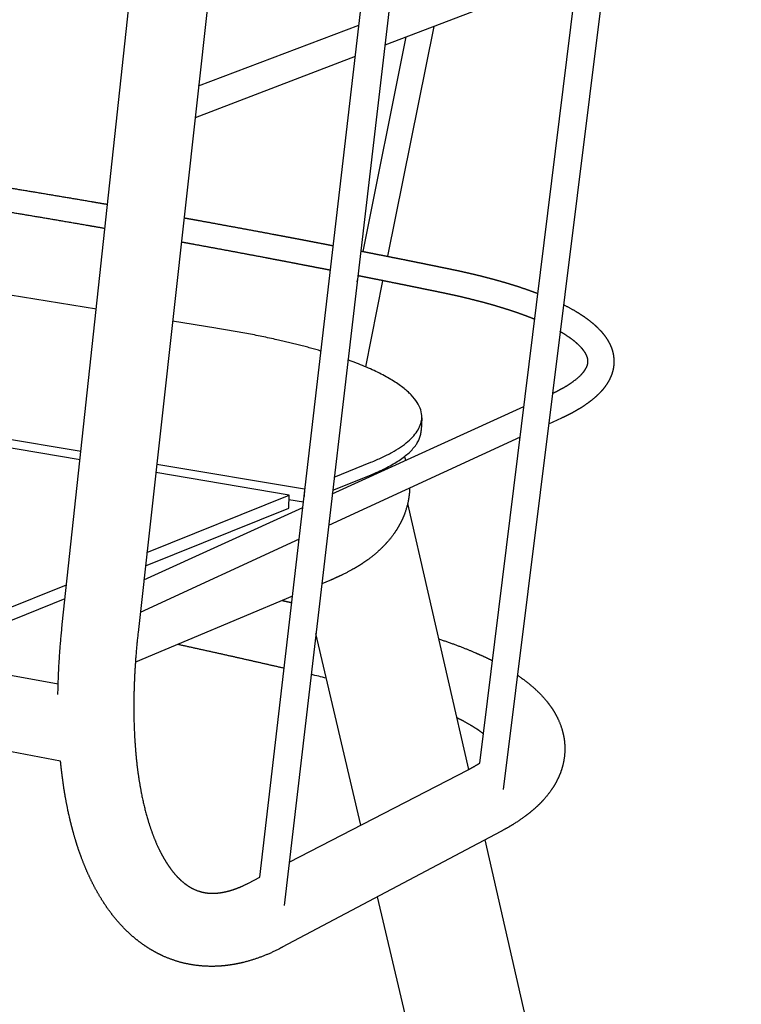
# Model space of a CAD drawing. Units: millimetres. Extents: x 3529 to 7342, y -1034 to 2277.
# Drawn here: x 4022 to 4166, y 728 to 924 of the extents above; entities that cross this region are included whole.
import ezdxf

# ---------------------------------------------------------------- set-up
doc = ezdxf.new("R2010")
doc.units = ezdxf.units.MM
doc.header["$MEASUREMENT"] = 0
doc.layers.add('Make2D$visible$lines', color=7, linetype='Continuous', true_color=0x000000)

msp = doc.modelspace()

# ---------------------------------------------------------------- linework, layer by layer
at = {"layer": 'Make2D$visible$lines'}
for p, q in [((4160.39, 1105.68), (4118.6, 770.44)), ((4113.97, 775.68), (4154.62, 1104.34)), ((4115.73, 1095.3), (4074.97, 747.3)), ((4070.16, 752.92), (4109.66, 1093.1)), ((4030.8, 803.33), (4052.69, 1006.29)), ((4068.35, 1004.67), (4045.89, 801.68)), ((4133.49, 933.5), (4095.06, 918.8)), ((4057.96, 910.72), (4089.88, 922.77)), ((4104.8, 922.52), (4095.6, 876.71)), ((4090.75, 877.67), (4099.33, 920.43)), ((4089.16, 916.54), (4057.25, 904.33)), ((4037.58, 866.19), (3896.93, 888.63)), ((4034.34, 836.15), (3773.98, 880.28)), ((3777.44, 881.27), (4034.53, 837.83)), ((4089.53, 871.61), (4089.78, 872.82)), ((4094.62, 871.85), (4091.18, 854.7)), ((4061.36, 862.39), (4052.76, 863.76)), ((4084.58, 829.34), (4122.76, 846.77)), ((4102.41, 844.51), (4102.31, 842.01)), ((4130.26, 844.45), (4127.67, 843.25)), ((4122, 840.63), (4083.84, 823.01)), ((4049.61, 835.29), (4079.03, 830.32)), ((4084.98, 832.71), (4092.28, 835.65)), ((4075.99, 829.09), (4049.43, 833.6)), ((4084.67, 830.07), (4092.19, 833.11)), ((4079.03, 830.32), (4078.97, 828.83)), ((4079.03, 830.32), (4079.15, 830.37)), ((4047.67, 817.69), (4075.99, 829.09)), ((4075.9, 826.52), (4075.99, 829.09)), ((4047.06, 812.2), (4078.72, 826.66)), ((4047.36, 814.97), (4075.9, 826.52)), ((4075.96, 828.25), (4078.85, 827.76)), ((4099.6, 827.45), (4111.75, 774.4)), ((4077.98, 820.3), (4046.34, 805.69)), ((4018.44, 805.92), (4031.66, 811.24)), ((4084.13, 812.11), (4082.48, 811.41)), ((4076.67, 808.97), (4045.36, 795.81)), ((4018.37, 803.23), (4031.36, 808.49)), ((4090.27, 763.31), (4081.32, 801.51)), ((4002.03, 796.61), (4029.98, 791.46)), ((4030.45, 776.07), (4008.36, 780.25)), ((4075.98, 755.93), (4111.67, 774.36)), ((4118.19, 762.07), (4074.61, 738.95)), ((4114.97, 760.36), (4166.07, 537.2)), ((4067.87, 751.74), (4070.16, 752.92)), ((4144.35, 532.49), (4093.61, 749.03))]:
    msp.add_line(p, q, dxfattribs=at)
msp.add_arc((3664.71, -985.31), 1826.56, 76.74863, 76.84663, dxfattribs=at)
for points, weights, degree, knots in [([(3993.34, 894.62), (4000.54, 893.52), (4007.73, 892.38), (4011.32, 891.81), (4014.92, 891.23), (4018.5, 890.65), (4022.09, 890.06), (4025.68, 889.47), (4029.28, 888.86), (4032.86, 888.26), (4036.45, 887.65), (4038.14, 887.36), (4039.83, 887.07)], [1, 0.999995521149, 1, 0.999998851619, 1, 0.999998831615, 1, 0.999998806533, 1, 0.999998785211, 1, 0.999999726345, 1], 2, [0, 0, 0, 14.562634, 14.562634, 21.837923, 21.837923, 29.109138, 29.109138, 36.391537, 36.391537, 43.670098, 43.670098, 47.101434, 47.101434, 47.101434]), ([(4039.31, 882.24), (4037.47, 882.56), (4035.62, 882.88), (4032.04, 883.5), (4028.46, 884.11), (4024.88, 884.72), (4021.3, 885.31), (4017.72, 885.91), (4014.14, 886.49), (4010.56, 887.08), (4006.97, 887.65), (3999.8, 888.8), (3992.61, 889.91)], [1, 0.999999665207, 1, 0.999998760342, 1, 0.999998782088, 1, 0.999998807672, 1, 0.999998828076, 1, 0.999995429265, 1], 2, [0, 0, 0, 3.747983, 3.747983, 11.010539, 11.010539, 18.277117, 18.277117, 25.532721, 25.532721, 32.79257, 32.79257, 47.324826, 47.324826, 47.324826]), ([(4055.04, 884.38), (4056.01, 884.21), (4056.98, 884.04), (4057.95, 883.86), (4060.33, 883.43), (4062.72, 882.99), (4065.1, 882.55), (4067.49, 882.11), (4069.87, 881.67), (4072.25, 881.22), (4073.44, 881), (4074.63, 880.77), (4075.82, 880.55), (4077.01, 880.32), (4078.2, 880.1), (4079.39, 879.87), (4080.58, 879.64), (4081.77, 879.41), (4082.96, 879.18), (4083.57, 879.07), (4084.17, 878.95), (4084.78, 878.83)], [1, 0.999999858501, 0.999999858501, 1, 0.999999127486, 0.999999127486, 1, 0.999999111313, 0.999999111313, 1, 0.999999774715, 0.999999774715, 1, 0.999999772551, 0.999999772551, 1, 0.999999770213, 0.999999770213, 1, 0.99975541706, 0.999510489299, 0.999265218751], 3, [0, 0, 0, 0, 2.949575, 2.949575, 2.949575, 10.22448, 10.22448, 10.22448, 17.496273, 17.496273, 17.496273, 21.131131, 21.131131, 21.131131, 24.7652, 24.7652, 24.7652, 28.400841, 28.400841, 28.400841, 31.124453, 31.124453, 31.124453, 31.124453]), ([(4084.21, 873.92), (4083.48, 874.07), (4082.74, 874.21), (4082.01, 874.35), (4080.82, 874.58), (4079.64, 874.81), (4078.45, 875.04), (4077.26, 875.27), (4076.08, 875.5), (4074.89, 875.73), (4073.7, 875.95), (4072.51, 876.18), (4071.33, 876.41), (4068.95, 876.86), (4066.57, 877.3), (4064.2, 877.75), (4061.82, 878.19), (4059.44, 878.63), (4057.06, 879.07), (4056.21, 879.22), (4055.36, 879.38), (4054.51, 879.53)], [2306.97087992, 2307.65908623, 2308.34612444, 2309.03198564, 2309.03144423, 2309.03144423, 2309.03198564, 2309.03144974, 2309.03144974, 2309.03198564, 2309.03145483, 2309.03145483, 2309.03198564, 2309.02989174, 2309.02989174, 2309.03198564, 2309.02992982, 2309.02992982, 2309.03198564, 2309.78624417, 2310.53891513, 2311.2899859], 3, [159.598996, 159.598996, 159.598996, 159.598996, 162.902702, 162.902702, 162.902702, 166.529642, 166.529642, 166.529642, 170.155069, 170.155069, 170.155069, 173.78134, 173.78134, 173.78134, 181.036118, 181.036118, 181.036118, 188.294217, 188.294217, 188.294217, 192.113568, 192.113568, 192.113568, 192.113568]), ([(4090.25, 877.77), (4090.8, 877.66), (4091.34, 877.55), (4091.88, 877.44), (4092.48, 877.33), (4093.07, 877.21), (4093.66, 877.09), (4094.26, 876.97), (4094.85, 876.86), (4095.45, 876.74), (4096.04, 876.62), (4096.63, 876.5), (4097.23, 876.38), (4098.41, 876.15), (4099.6, 875.91), (4100.79, 875.67), (4101.38, 875.55), (4101.97, 875.43), (4102.57, 875.31), (4103.16, 875.19), (4103.75, 875.07), (4104.35, 874.95), (4104.94, 874.83), (4105.53, 874.71), (4106.13, 874.58), (4106.72, 874.46), (4107.31, 874.34), (4107.91, 874.22), (4108.12, 874.18), (4108.33, 874.13), (4108.54, 874.09), (4108.75, 874.04), (4108.96, 874), (4109.17, 873.96), (4109.58, 873.87), (4110, 873.78), (4110.41, 873.69), (4110.82, 873.59), (4111.23, 873.5), (4111.64, 873.41), (4112.04, 873.32), (4112.44, 873.22), (4112.84, 873.13), (4113.24, 873.03), (4113.63, 872.93), (4114.03, 872.84), (4114.42, 872.74), (4114.8, 872.64), (4115.19, 872.54), (4115.95, 872.34), (4116.71, 872.14), (4117.46, 871.93), (4118.22, 871.72), (4118.99, 871.5), (4119.74, 871.27), (4120.48, 871.05), (4121.2, 870.82), (4121.93, 870.58), (4122.63, 870.35), (4123.32, 870.11), (4124.01, 869.86), (4124.53, 869.68), (4125.04, 869.49), (4125.55, 869.3)], [2301.91142637, 2301.39866589, 2300.88527157, 2300.37124684, 2299.8085087, 2299.24501402, 2298.68076796, 2298.11658169, 2297.55162757, 2296.98590963, 2296.42021344, 2295.85375558, 2295.28654227, 2295.28598761, 2295.28598761, 2295.28654227, 2294.71542811, 2294.1435375, 2293.57089541, 2292.9983653, 2292.42513735, 2291.85113092, 2291.27697516, 2290.70187516, 2290.12615185, 2290.12572019, 2290.12572019, 2290.12615185, 2289.92087029, 2289.71630233, 2289.51123019, 2289.30566549, 2289.09831427, 2288.88961635, 2288.8777829, 2288.8777829, 2288.88961635, 2288.87655326, 2288.87655326, 2288.88961635, 2288.8758101, 2288.8758101, 2288.88961635, 2288.87484587, 2288.87484587, 2288.88961635, 2288.87381501, 2288.87381501, 2288.88961635, 2288.81933689, 2288.81933689, 2288.88961635, 2288.79930494, 2288.79930494, 2288.88961635, 2288.78249501, 2288.78249501, 2288.88961635, 2288.76081478, 2288.76081478, 2288.88961635, 2288.79834154, 2288.79834154, 2288.88961635], 3, [144.505261, 144.505261, 144.505261, 144.505261, 146.950852, 146.950852, 146.950852, 149.628152, 149.628152, 149.628152, 152.305165, 152.305165, 152.305165, 154.98211, 154.98211, 154.98211, 158.614292, 158.614292, 158.614292, 161.291433, 161.291433, 161.291433, 163.96802, 163.96802, 163.96802, 166.645429, 166.645429, 166.645429, 168.462458, 168.462458, 168.462458, 169.413168, 169.413168, 169.413168, 170.365795, 170.365795, 170.365795, 171.63872, 171.63872, 171.63872, 172.89427, 172.89427, 172.89427, 174.132692, 174.132692, 174.132692, 175.353341, 175.353341, 175.353341, 176.5554, 176.5554, 176.5554, 178.903255, 178.903255, 178.903255, 181.282527, 181.282527, 181.282527, 183.574292, 183.574292, 183.574292, 185.775996, 185.775996, 185.775996, 187.41209, 187.41209, 187.41209, 187.41209]), ([(4124.91, 864.14), (4124.65, 864.24), (4124.39, 864.35), (4124.13, 864.45), (4123.52, 864.69), (4122.9, 864.92), (4122.29, 865.15), (4121.64, 865.38), (4120.99, 865.61), (4120.33, 865.82), (4119.65, 866.05), (4118.96, 866.27), (4118.26, 866.48), (4117.54, 866.7), (4116.81, 866.92), (4116.09, 867.12), (4115.36, 867.33), (4114.64, 867.52), (4113.91, 867.71), (4113.54, 867.81), (4113.17, 867.9), (4112.79, 868), (4112.41, 868.09), (4112.03, 868.19), (4111.65, 868.28), (4111.27, 868.37), (4110.88, 868.47), (4110.49, 868.56), (4110.1, 868.65), (4109.7, 868.74), (4109.31, 868.83), (4108.91, 868.92), (4108.5, 869), (4108.1, 869.09), (4107.9, 869.13), (4107.7, 869.18), (4107.49, 869.22), (4107.29, 869.26), (4107.08, 869.31), (4106.88, 869.35), (4106.29, 869.47), (4105.7, 869.59), (4105.11, 869.72), (4104.51, 869.84), (4103.92, 869.96), (4103.33, 870.08), (4102.74, 870.2), (4102.15, 870.32), (4101.56, 870.45), (4100.97, 870.57), (4100.38, 870.69), (4099.78, 870.81), (4098.6, 871.05), (4097.42, 871.29), (4096.23, 871.53), (4095.64, 871.65), (4095.05, 871.77), (4094.46, 871.89), (4093.86, 872.01), (4093.27, 872.12), (4092.68, 872.24), (4092.09, 872.36), (4091.49, 872.48), (4090.9, 872.6), (4090.49, 872.68), (4090.08, 872.76), (4089.68, 872.84)], [1, 0.999983604025, 0.999983604025, 1, 0.999930102329, 0.999930102329, 1, 0.999942644952, 0.999942644952, 1, 0.999952288935, 0.999952288935, 1, 0.99995976649, 0.99995976649, 1, 0.999968685689, 0.999968685689, 1, 0.999992957784, 0.999992957784, 1, 0.999993416545, 0.999993416545, 1, 0.99999384756, 0.99999384756, 1, 0.999994174329, 0.999994174329, 1, 0.999994733755, 0.999994733755, 1, 1.00009084619, 1.00018133116, 1.00027126301, 1.00036145902, 1.00045056127, 1.00053910548, 1.00053891522, 1.00053891522, 1.00053910548, 1.00079039539, 1.00104151508, 1.00129233398, 1.00154305786, 1.00179341533, 1.00204343751, 1.00229352006, 1.00254328034, 1.00279270888, 1.00279246166, 1.00279246166, 1.00279270888, 1.00304042963, 1.00328782041, 1.00353487872, 1.00378194812, 1.00402868368, 1.00427508336, 1.00452151042, 1.00476760872, 1.00501337657, 1.00518284763, 1.00535216185, 1.00552131839], 3, [0, 0, 0, 0, 0.844981, 0.844981, 0.844981, 2.809125, 2.809125, 2.809125, 4.878763, 4.878763, 4.878763, 7.050193, 7.050193, 7.050193, 9.319096, 9.319096, 9.319096, 11.569671, 11.569671, 11.569671, 12.725653, 12.725653, 12.725653, 13.901771, 13.901771, 13.901771, 15.097133, 15.097133, 15.097133, 16.310925, 16.310925, 16.310925, 17.543558, 17.543558, 17.543558, 18.477187, 18.477187, 18.477187, 19.413148, 19.413148, 19.413148, 21.221695, 21.221695, 21.221695, 23.894872, 23.894872, 23.894872, 26.567234, 26.567234, 26.567234, 29.240177, 29.240177, 29.240177, 32.863358, 32.863358, 32.863358, 35.5361, 35.5361, 35.5361, 38.208922, 38.208922, 38.208922, 40.882036, 40.882036, 40.882036, 42.725336, 42.725336, 42.725336, 42.725336]), ([(4130.64, 867.08), (4131.43, 866.68), (4132.21, 866.26), (4132.97, 865.81), (4133.99, 865.21), (4134.92, 864.59), (4135.76, 863.94), (4136.38, 863.46), (4136.96, 862.96), (4137.48, 862.45), (4137.66, 862.27), (4137.83, 862.09), (4138, 861.91), (4138.66, 861.19), (4139.22, 860.44), (4139.65, 859.64), (4140.1, 858.83), (4140.42, 857.97), (4140.58, 857.07), (4140.67, 856.56), (4140.71, 856.03), (4140.69, 855.5), (4140.68, 855.13), (4140.64, 854.76), (4140.58, 854.4), (4140.41, 853.51), (4140.1, 852.66), (4139.65, 851.85), (4139.23, 851.08), (4138.69, 850.35), (4138.05, 849.66), (4137.68, 849.27), (4137.29, 848.89), (4136.88, 848.53), (4136.55, 848.25), (4136.22, 847.98), (4135.88, 847.72), (4135.1, 847.13), (4134.24, 846.56), (4133.31, 846.02), (4132.37, 845.48), (4131.36, 844.95), (4130.26, 844.45)], [1, 0.999606455425, 0.999606455425, 1, 0.998864061369, 0.997711253142, 0.996550109678, 0.995684989247, 0.994812218587, 0.993938972234, 0.993731243846, 0.993731243846, 0.993938972234, 0.992754849029, 0.991556638996, 0.990372542876, 0.989175237517, 0.987987974596, 0.986803537006, 0.983165620714, 0.983165620714, 0.986803537006, 0.985000883118, 0.985000883118, 0.986803537006, 0.985650513988, 0.984515380445, 0.983380200279, 0.982294008732, 0.981208498377, 0.980143226668, 0.979208188481, 0.979208188481, 0.980143226668, 0.979756986658, 0.979756986658, 0.980143226668, 0.979160692446, 0.978192093786, 0.977245232437, 0.976300722684, 0.975375890465, 0.974475056666], 3, [0, 0, 0, 0, 2.6534, 2.6534, 2.6534, 11.141898, 11.141898, 11.141898, 17.468045, 17.468045, 17.468045, 18.222439, 18.222439, 18.222439, 26.796819, 26.796819, 26.796819, 35.429357, 35.429357, 35.429357, 37.010049, 37.010049, 37.010049, 38.122959, 38.122959, 38.122959, 46.618965, 46.618965, 46.618965, 54.786918, 54.786918, 54.786918, 56.419158, 56.419158, 56.419158, 57.711787, 57.711787, 57.711787, 65.421475, 65.421475, 65.421475, 73.107953, 73.107953, 73.107953, 73.107953]), ([(4128.43, 849.37), (4129.25, 849.75), (4130, 850.14), (4130.68, 850.53), (4131.46, 850.97), (4132.14, 851.42), (4132.72, 851.86), (4133, 852.06), (4133.27, 852.28), (4133.52, 852.5), (4133.77, 852.72), (4134.01, 852.94), (4134.23, 853.18), (4134.63, 853.6), (4134.91, 853.99), (4135.11, 854.35), (4135.32, 854.71), (4135.43, 855.03), (4135.49, 855.32), (4135.51, 855.45), (4135.52, 855.58), (4135.53, 855.7), (4135.53, 855.86), (4135.52, 856.02), (4135.49, 856.18), (4135.44, 856.49), (4135.33, 856.82), (4135.13, 857.21), (4134.92, 857.6), (4134.62, 858.02), (4134.2, 858.49), (4134.07, 858.63), (4133.93, 858.77), (4133.79, 858.91), (4133.46, 859.25), (4133.06, 859.59), (4132.61, 859.94), (4131.97, 860.44), (4131.22, 860.95), (4130.36, 861.47), (4130.23, 861.54), (4130.1, 861.62), (4129.97, 861.69)], [2174.00225765, 2175.77650116, 2177.59498741, 2179.45325611, 2181.58186947, 2183.76117378, 2185.98804101, 2184.93185247, 2184.93185247, 2185.98804101, 2184.23773145, 2184.23773145, 2185.98804101, 2188.40671779, 2190.83195492, 2193.31934132, 2195.88787244, 2198.44932631, 2201.05914479, 2196.39782641, 2196.39782641, 2201.05914479, 2193.70269028, 2193.70269028, 2201.05914479, 2203.71986439, 2206.33439606, 2208.98796366, 2211.6411302, 2214.2501072, 2216.87681357, 2216.24490323, 2216.24490323, 2216.87681357, 2218.70040905, 2220.51073802, 2222.30963837, 2224.88800403, 2227.43603395, 2229.94631188, 2229.90176589, 2229.90176589, 2229.94631188], 3, [0.954308, 0.954308, 0.954308, 0.954308, 7.418641, 7.418641, 7.418641, 14.821372, 14.821372, 14.821372, 15.85092, 15.85092, 15.85092, 16.830698, 16.830698, 16.830698, 24.559314, 24.559314, 24.559314, 32.537549, 32.537549, 32.537549, 32.919349, 32.919349, 32.919349, 33.401445, 33.401445, 33.401445, 41.516898, 41.516898, 41.516898, 49.644836, 49.644836, 49.644836, 50.232166, 50.232166, 50.232166, 55.92908, 55.92908, 55.92908, 64.098434, 64.098434, 64.098434, 64.548597, 64.548597, 64.548597, 64.548597]), ([(4098.95, 836.77), (4099.04, 836.52), (4099.13, 836.27), (4099.21, 836.02), (4099.21, 836.02), (4099.21, 836.02), (4099.21, 836.02)], [1, 0.999807659071, 0.999807659071, 1, 0.999999890514, 0.99999978103, 0.999999671546], 3, [0, 0, 0, 0, 0.7993651, 0.7993651, 0.7993651, 0.8003506, 0.8003506, 0.8003506, 0.8003506]), ([(4100, 830.47), (4099.96, 829.22), (4099.77, 827.99), (4099.13, 825.65), (4098.7, 824.57), (4098.18, 823.55), (4097.61, 822.45), (4096.94, 821.44), (4095.49, 819.61), (4094.71, 818.79), (4093.89, 818.04), (4093.16, 817.37), (4092.38, 816.74), (4091.57, 816.16), (4090.43, 815.34), (4089.23, 814.61), (4086.76, 813.28), (4085.47, 812.67), (4084.13, 812.11)], [2214.20751656, 2212.7654791, 2211.35221783, 2208.5303891, 2207.15532908, 2205.74562004, 2204.21436385, 2202.66589753, 2199.52816452, 2197.94873671, 2196.35748732, 2193.83363523, 2193.83363523, 2196.35748732, 2194.29757358, 2192.20571417, 2188.16517226, 2186.17929704, 2184.24455377], 3, [0.62062, 0.62062, 0.62062, 0.62062, 6.826318, 6.826318, 12.761392, 12.761392, 12.761392, 19.231253, 19.231253, 25.572059, 25.572059, 25.572059, 28.56512, 28.56512, 28.56512, 36.716096, 36.716096, 44.704378, 44.704378, 44.704378, 44.704378]), ([(4045.89, 801.68), (4045.38, 797.04), (4045.1, 792.52), (4045.05, 788.23), (4045.02, 786.06), (4045.06, 783.89), (4045.16, 781.72), (4045.26, 779.57), (4045.43, 777.5), (4045.65, 775.51), (4045.88, 773.5), (4046.18, 771.58), (4046.53, 769.76), (4046.69, 768.92), (4046.88, 768.08), (4047.07, 767.25), (4047.28, 766.36), (4047.52, 765.48), (4047.77, 764.6), (4048.24, 763), (4048.77, 761.51), (4049.33, 760.16), (4049.89, 758.82), (4050.5, 757.61), (4051.12, 756.54), (4051.74, 755.48), (4052.39, 754.56), (4053.03, 753.78), (4053.67, 753.01), (4054.31, 752.38), (4054.95, 751.86), (4055.57, 751.35), (4056.18, 750.96), (4056.79, 750.65), (4056.94, 750.57), (4057.1, 750.5), (4057.25, 750.44), (4057.69, 750.24), (4058.15, 750.09), (4058.61, 749.98), (4059.22, 749.83), (4059.86, 749.74), (4060.55, 749.73), (4061.22, 749.71), (4061.95, 749.77), (4062.73, 749.91), (4064.24, 750.17), (4065.96, 750.75), (4067.87, 751.74)], [1998.72133178, 2000.50934636, 2002.70419564, 2005.27302206, 2004.70176651, 2004.70176651, 2005.27302206, 2006.84437582, 2008.5165321, 2010.28288141, 2012.08045281, 2013.97546807, 2015.96047114, 2015.66944047, 2015.66944047, 2015.96047114, 2015.52634705, 2015.52634705, 2015.96047114, 2018.1530043, 2020.42732464, 2022.77824786, 2025.13272122, 2027.55523727, 2030.04706469, 2032.53100669, 2035.06476281, 2037.66000373, 2040.23565445, 2042.84141118, 2045.49708475, 2048.11650064, 2050.76396213, 2053.42851849, 2052.86471405, 2052.86471405, 2053.42851849, 2048.43307542, 2048.43307542, 2053.42851849, 2055.99104541, 2058.57104103, 2061.11298415, 2063.60402297, 2066.06721712, 2068.5111782, 2073.21512542, 2077.72855994, 2082.13079073], 3, [0, 0, 0, 0, 15.777763, 15.777763, 15.777763, 22.295205, 22.295205, 22.295205, 30.710533, 30.710533, 30.710533, 39.274783, 39.274783, 39.274783, 41.850122, 41.850122, 41.850122, 44.583248, 44.583248, 44.583248, 53.308447, 53.308447, 53.308447, 62.042226, 62.042226, 62.042226, 70.741035, 70.741035, 70.741035, 79.367146, 79.367146, 79.367146, 87.889249, 87.889249, 87.889249, 88.395313, 88.395313, 88.395313, 89.834166, 89.834166, 89.834166, 98.051687, 98.051687, 98.051687, 106.073247, 106.073247, 106.073247, 121.471623, 121.471623, 121.471623, 121.471623]), ([(4075, 794.57), (4069.88, 795.75), (4064.76, 796.9), (4059.26, 798.13), (4053.75, 799.34)], [1, 0.99999600536, 1, 0.99999551743, 1], 2, [0, 0, 0, 10.494246, 10.494246, 21.770172, 21.770172, 21.770172]), ([(4105.79, 800.43), (4108.75, 799.46), (4111.49, 798.41), (4113.99, 797.29), (4114.84, 796.91), (4115.67, 796.51), (4116.49, 796.1)], [2282.91403036, 2279.15956836, 2275.18158429, 2271.03044641, 2270.64104195, 2270.64104195, 2271.03044641], 3, [16.911589, 16.911589, 16.911589, 16.911589, 32.140833, 32.140833, 32.140833, 34.909833, 34.909833, 34.909833, 34.909833]), ([(4121.44, 793.22), (4121.49, 793.19), (4121.54, 793.15), (4121.6, 793.11), (4123.89, 791.55), (4125.92, 789.78), (4127.5, 787.77), (4127.81, 787.37), (4128.1, 786.97), (4128.38, 786.56), (4128.96, 785.68), (4129.46, 784.75), (4130.3, 782.71), (4130.61, 781.6), (4130.78, 780.44), (4131.03, 778.72), (4130.94, 776.99), (4130.52, 775.3), (4130.27, 774.29), (4129.91, 773.32), (4129.46, 772.4), (4128.88, 771.24), (4128.17, 770.16), (4126.56, 768.17), (4125.65, 767.25), (4124.66, 766.4), (4123.73, 765.59), (4122.71, 764.83), (4120.56, 763.39), (4119.41, 762.71), (4118.19, 762.07)], [2256.76777174, 2256.64565401, 2256.52347641, 2256.4012413, 2251.24675363, 2245.80575514, 2240.54862909, 2239.33577625, 2239.33577625, 2240.54862909, 2238.39346291, 2236.24811211, 2231.82801386, 2229.58047671, 2227.33690303, 2223.99323734, 2220.79564828, 2217.52601481, 2215.57598683, 2213.64760286, 2211.71546856, 2209.28353262, 2206.85620214, 2202.08917733, 2199.72666751, 2197.41293405, 2195.23336072, 2193.06859419, 2188.85558975, 2186.79165375, 2184.78080653], 3, [48.939463, 48.939463, 48.939463, 48.939463, 49.358556, 49.358556, 49.358556, 67.231763, 67.231763, 67.231763, 68.723835, 68.723835, 68.723835, 75.966181, 75.966181, 83.757536, 83.757536, 83.757536, 95.27549, 95.27549, 95.27549, 102.188896, 102.188896, 102.188896, 110.916414, 110.916414, 119.483883, 119.483883, 119.483883, 127.548027, 127.548027, 135.547528, 135.547528, 135.547528, 135.547528]), ([(4114.69, 781.52), (4114.43, 781.72), (4114.17, 781.91), (4113.91, 782.1), (4113.21, 782.59), (4112.4, 783.09), (4110.84, 783.97), (4110.14, 784.34), (4109.39, 784.7)], [1, 0.99980382695, 0.99980382695, 1, 1.0010996002, 1.00218171016, 1.0039924612, 1.00473242887, 1.00545989183], 3, [0, 0, 0, 0, 0.974589, 0.974589, 0.974589, 8.800715, 8.800715, 14.342344, 14.342344, 14.342344, 14.342344]), ([(4074.61, 738.95), (4074.44, 738.86), (4074.27, 738.77), (4074.1, 738.68), (4071.27, 737.23), (4068.35, 736.18), (4065.4, 735.62), (4063.74, 735.3), (4062.06, 735.14), (4060.39, 735.15), (4058.67, 735.16), (4056.95, 735.36), (4055.27, 735.74), (4053.84, 736.07), (4052.44, 736.53), (4051.09, 737.12), (4050.82, 737.24), (4050.55, 737.37), (4050.28, 737.5), (4048.66, 738.29), (4047.13, 739.26), (4045.7, 740.4), (4044.26, 741.54), (4042.93, 742.84), (4041.7, 744.28), (4040.48, 745.71), (4039.36, 747.29), (4038.34, 748.98), (4037.32, 750.66), (4036.41, 752.47), (4035.59, 754.38), (4034.78, 756.27), (4034.05, 758.27), (4033.42, 760.37), (4032.97, 761.86), (4032.58, 763.37), (4032.23, 764.88), (4032.08, 765.54), (4031.93, 766.21), (4031.8, 766.87), (4031.35, 769.09), (4030.98, 771.39), (4030.7, 773.78), (4030.6, 774.54), (4030.52, 775.31), (4030.45, 776.07)], [1, 0.999981819242, 0.999981819242, 1, 0.998022936297, 0.995981822097, 0.993941039253, 0.992791311647, 0.991637831565, 0.990482839482, 0.986528877913, 0.986528877913, 0.990482839482, 0.987496095185, 0.987496095185, 0.990482839482, 0.990363796209, 0.990363796209, 0.990482839482, 0.98924443995, 0.988011848955, 0.986781348543, 0.98554876723, 0.984320676382, 0.98310519287, 0.981894806873, 0.98069250387, 0.979512834119, 0.978342806628, 0.977188987145, 0.976064795251, 0.97495404311, 0.97386803461, 0.972817278648, 0.972448939597, 0.972448939597, 0.972817278648, 0.972761182705, 0.972761182705, 0.972817278648, 0.971871308203, 0.970962957505, 0.970098298244, 0.970055545867, 0.970055545867, 0.970098298244], 3, [0, 0, 0, 0, 0.581572, 0.581572, 0.581572, 17.397377, 17.397377, 17.397377, 26.841241, 26.841241, 26.841241, 32.00972, 32.00972, 32.00972, 36.416873, 36.416873, 36.416873, 37.31273, 37.31273, 37.31273, 47.396932, 47.396932, 47.396932, 57.508412, 57.508412, 57.508412, 67.582294, 67.582294, 67.582294, 77.5713, 77.5713, 77.5713, 87.437306, 87.437306, 87.437306, 92.104102, 92.104102, 92.104102, 94.13817, 94.13817, 94.13817, 103.650981, 103.650981, 103.650981, 105.959092, 105.959092, 105.959092, 105.959092]), ([(4111.67, 774.36), (4111.69, 774.37), (4111.71, 774.38), (4111.72, 774.39), (4112.56, 774.82), (4113.31, 775.26), (4113.96, 775.68), (4113.96, 775.68), (4113.97, 775.68)], [2182.88108609, 2182.92266944, 2182.96427855, 2183.00591319, 2185.00014755, 2187.05289151, 2189.16817706, 2189.17753852, 2189.18690093], 3, [0, 0, 0, 0, 0.147337, 0.147337, 0.147337, 7.205251, 7.205251, 7.236623, 7.236623, 7.236623, 7.236623])]:
    msp.add_rational_spline(points, weights, degree=degree, knots=knots, dxfattribs=at)
for points, weights, degree in [([(4082.34, 857.82), (4073.3, 860.49), (4061.36, 862.39)], [2037.61155683, 2132.28754978, 2295.17675648], 2), ([(4092.28, 835.65), (4116.8, 845.52), (4087.71, 856.06)], [2167.86092474, 1760.74593754, 1987.07246884], 2), ([(4092.19, 833.11), (4102.12, 837.14), (4102.31, 842.01)], [2168.61962194, 1982.75000607, 1928.85991696], 2), ([(4074.59, 808.1), (4075.23, 807.95), (4075.87, 807.81), (4076.52, 807.67)], [2314.19360584, 2313.59031885, 2312.98612801, 2312.38103524], 3), ([(4029.93, 789.32), (4030, 793.85), (4030.29, 798.54), (4030.8, 803.33)], [2005.69136906, 2003.34746702, 2001.31923266, 1999.64267558], 3)]:
    msp.add_rational_spline(points, weights, degree=degree, dxfattribs=at)

doc.saveas('drawing.dxf')
